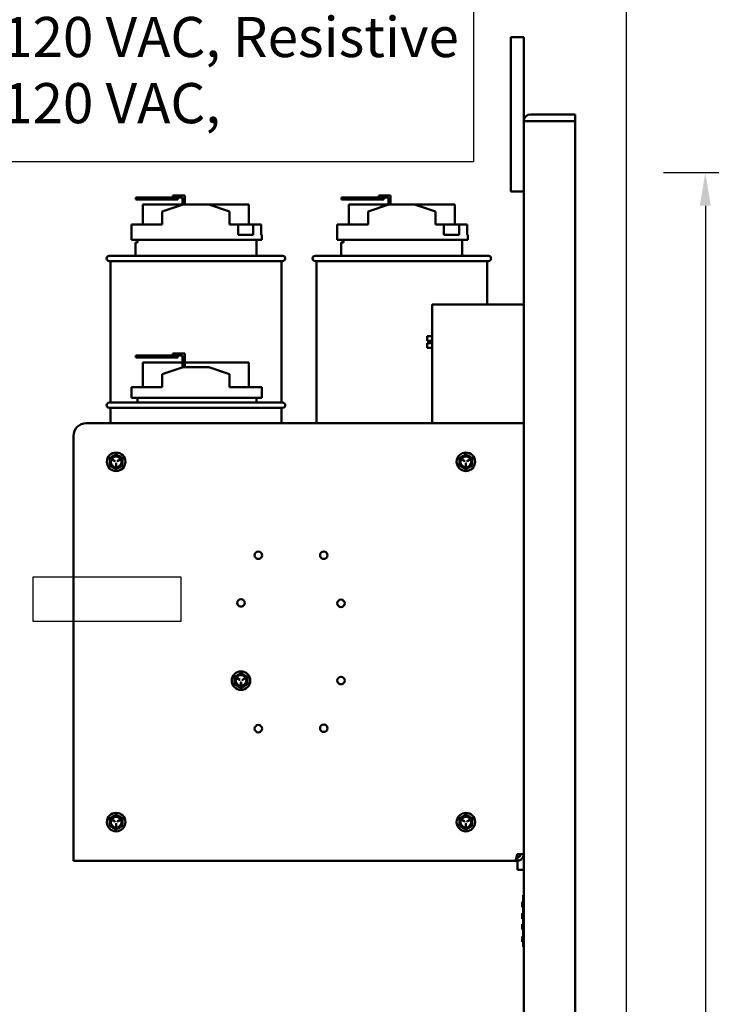
# Model space of a CAD drawing. Units: inches. Extents: x 2 to 86, y 1 to 67.
# Drawn here: x 31.1 to 39.3, y 45.9 to 57.7 of the extents above; entities that cross this region are included whole.
import ezdxf

# ---------------------------------------------------------------- set-up
doc = ezdxf.new("R2010")
doc.units = ezdxf.units.IN
doc.header["$LTSCALE"] = 4
doc.header["$MEASUREMENT"] = 0
for name, color, linetype, lineweight in [('Dimension (ANSI)', 7, 'Continuous', 25), ('Sketch Geometry (ANSI)', 7, 'Continuous', 25), ('Symbol (ANSI)', 7, 'Continuous', 25), ('Visible (ANSI)', 7, 'Continuous', 50)]:
    doc.layers.add(name, color=color, linetype=linetype, lineweight=lineweight)
doc.styles.add('Note Text (ANSI)', font='tahoma.ttf')
doc.dimstyles.new('Default (ANSI)', dxfattribs={"dimscale": 4, "dimtxt": 0.12, "dimasz": 0.098425, "dimexe": 0.125, "dimexo": 0.0625, "dimgap": 0.031496, "dimtad": 0, "dimtih": 1, "dimtoh": 1, "dimrnd": 1e-08, "dimzin": 0, "dimdsep": 46, "dimtxsty": 'Note Text (ANSI)', "dimcen": 0.09, "dimdle": 0.393701, "dimclrd": 256, "dimclre": 256, "dimclrt": 256, "dimadec": 0, "dimazin": 1, "dimtfac": 1, "dimtofl": 0, "dimtmove": 0, "dimatfit": 3, "dimfxl": 1, "dimtolj": 1, "dimtzin": 4, "dimlwd": -1, "dimlwe": -1, "dimarcsym": 0})

# ---------------------------------------------------------------- blocks, each defined once
blk = doc.blocks.new('*D41')
at = {"layer": 'Defpoints', "color": 0, "transparency": 16777216}
for p in [(40.56, 55.848), (39.271, 19.735), (40.845, 19.735)]:
    blk.add_point(p, dxfattribs=at)
at = {"layer": 'Dimension (ANSI)', "transparency": 16777216}
for p, q in [((40.31, 55.848), (38.771, 55.848)), ((39.271, 55.454), (39.271, 38.168)), ((39.271, 20.129), (39.271, 37.416)), ((40.595, 19.735), (38.771, 19.735))]:
    blk.add_line(p, q, dxfattribs=at)
for points in [[(39.205, 55.454), (39.336, 55.454), (39.271, 55.848)], [(39.205, 20.129), (39.336, 20.129), (39.271, 19.735)]]:
    blk.add_solid(points, dxfattribs=at)
at = {"layer": 'Dimension (ANSI)', "transparency": 16777216, "insert": (38.364, 38.042), "char_height": 0.48, "attachment_point": 1, "style": 'Note Text (ANSI)'}
blk.add_mtext('\\A1; \\fTahoma|b0|i0;72.25', dxfattribs=at)

msp = doc.modelspace()

# ---------------------------------------------------------------- linework, layer by layer
at = {"layer": 'Sketch Geometry (ANSI)'}
for p, q in [((38.3233, 60.4028), (38.3233, 12.6656)), ((36.5, 59.5), (36.5, 55.9802)), ((36.5, 55.9802), (23.9463, 55.9802)), ((31.2326, 51.0177), (33.0004, 51.0177)), ((31.2326, 50.4819), (31.2326, 51.0177)), ((33.0004, 51.0177), (33.0004, 50.4819)), ((33.0004, 50.4819), (31.2326, 50.4819))]:
    msp.add_line(p, q, dxfattribs=at)
at = {"layer": 'Visible (ANSI)'}
for p, q in [((36.9462, 57.4695), (36.9462, 55.6234)), ((36.9462, 57.4695), (37.1001, 57.4695)), ((37.1001, 56.464), (37.1001, 57.4695)), ((37.7155, 56.5464), (37.1826, 56.5464)), ((37.7155, 56.464), (37.7155, 56.5464)), ((37.1001, 56.464), (37.1001, 15.3981)), ((37.1001, 56.464), (37.1826, 56.464)), ((37.7155, 56.464), (37.1826, 56.464)), ((37.7155, 15.3981), (37.7155, 56.464)), ((32.9042, 55.5784), (32.9657, 55.5784)), ((32.9042, 55.5538), (32.9042, 55.5784)), ((33.0458, 55.5784), (32.9657, 55.5784)), ((33.0458, 55.4695), (33.0458, 55.5784)), ((35.3657, 55.5784), (35.4273, 55.5784)), ((35.3657, 55.5538), (35.3657, 55.5784)), ((35.5074, 55.5784), (35.4273, 55.5784)), ((35.5074, 55.4695), (35.5074, 55.5784)), ((37.1001, 55.6234), (36.9462, 55.6234)), ((32.6137, 55.5538), (32.4599, 55.5538)), ((32.4599, 55.5538), (32.4599, 55.5292)), ((32.4599, 55.5292), (32.6137, 55.5292)), ((33.0209, 55.4677), (32.5464, 55.4677)), ((32.5464, 55.2295), (32.5464, 55.4677)), ((32.6137, 55.5292), (32.6137, 55.5538)), ((32.9657, 55.5538), (32.6137, 55.5538)), ((32.6137, 55.5292), (32.9657, 55.5292)), ((32.7773, 55.3834), (33.0262, 55.4695)), ((32.9657, 55.5538), (33.0212, 55.5538)), ((32.9657, 55.5292), (32.9657, 55.5538)), ((33.0212, 55.5538), (33.0212, 55.4678)), ((33.0262, 55.4695), (33.3339, 55.4695)), ((33.3339, 55.4695), (33.5829, 55.3849)), ((33.8138, 55.4677), (33.3394, 55.4677)), ((33.8138, 55.2295), (33.8138, 55.4677)), ((35.0753, 55.5538), (34.9214, 55.5538)), ((34.9214, 55.5538), (34.9214, 55.5292)), ((34.9214, 55.5292), (35.0753, 55.5292)), ((35.4825, 55.4677), (35.008, 55.4677)), ((35.008, 55.2295), (35.008, 55.4677)), ((35.0753, 55.5292), (35.0753, 55.5538)), ((35.4273, 55.5538), (35.0753, 55.5538)), ((35.0753, 55.5292), (35.4273, 55.5292)), ((35.2388, 55.3834), (35.4878, 55.4695)), ((35.4273, 55.5538), (35.4827, 55.5538)), ((35.4273, 55.5292), (35.4273, 55.5538)), ((35.4827, 55.5538), (35.4827, 55.4678)), ((35.4878, 55.4695), (35.7955, 55.4695)), ((35.7955, 55.4695), (36.0444, 55.3849)), ((36.2753, 55.4677), (35.8009, 55.4677)), ((36.2753, 55.2295), (36.2753, 55.4677)), ((32.7773, 55.2295), (32.7773, 55.3834)), ((33.5829, 55.2295), (33.5829, 55.3849)), ((35.2388, 55.2295), (35.2388, 55.3834)), ((36.0444, 55.2295), (36.0444, 55.3849)), ((32.4082, 55.2295), (32.7773, 55.2295)), ((32.4082, 55.2295), (32.4082, 55.0449)), ((33.5829, 55.2295), (33.6838, 55.2295)), ((33.6838, 55.1064), (33.6838, 55.2295)), ((33.6838, 55.2295), (33.8643, 55.2295)), ((33.8643, 55.2295), (33.8643, 55.1064)), ((33.8643, 55.2295), (33.9605, 55.2295)), ((33.9605, 55.1064), (33.9605, 55.2295)), ((34.8697, 55.2295), (35.2388, 55.2295)), ((34.8697, 55.2295), (34.8697, 55.0449)), ((36.0444, 55.2295), (36.1453, 55.2295)), ((36.1453, 55.1064), (36.1453, 55.2295)), ((36.1453, 55.2295), (36.3259, 55.2295)), ((36.3259, 55.2295), (36.3259, 55.1064)), ((36.3259, 55.2295), (36.4221, 55.2295)), ((36.4221, 55.1064), (36.4221, 55.2295)), ((33.6838, 55.1064), (33.8643, 55.1064)), ((33.9605, 55.1064), (33.9678, 55.1064)), ((33.9678, 55.0449), (33.9678, 55.1064)), ((36.1453, 55.1064), (36.3259, 55.1064)), ((36.4221, 55.1064), (36.4293, 55.1064)), ((36.4293, 55.0449), (36.4293, 55.1064)), ((32.4082, 55.0449), (33.9678, 55.0449)), ((32.457, 55.0154), (32.4816, 55.0154)), ((32.457, 54.8541), (32.457, 55.0154)), ((32.4816, 55.0449), (32.4816, 55.0154)), ((33.9032, 54.8541), (33.9032, 55.0449)), ((34.8697, 55.0449), (36.4293, 55.0449)), ((34.9186, 55.0154), (34.9432, 55.0154)), ((34.9186, 54.8541), (34.9186, 55.0154)), ((34.9432, 55.0449), (34.9432, 55.0154)), ((36.3647, 54.8541), (36.3647, 55.0449)), ((32.1432, 54.8541), (34.217, 54.8541)), ((34.217, 54.7926), (32.1432, 54.7926)), ((32.1586, 54.7926), (32.1586, 53.1003)), ((34.2016, 54.7926), (34.2016, 53.1003)), ((34.6047, 54.8541), (36.6786, 54.8541)), ((36.6786, 54.7926), (34.6047, 54.7926)), ((34.6201, 54.7926), (34.6201, 52.8541)), ((36.6632, 54.7926), (36.6632, 54.2728)), ((36.0059, 54.2728), (36.0059, 52.8541)), ((36.0059, 54.2728), (37.1001, 54.2728)), ((35.9469, 53.8375), (35.9469, 53.8959)), ((36.0059, 53.8959), (35.9469, 53.8959)), ((35.9469, 53.8375), (36.0059, 53.8375)), ((36.0059, 53.8128), (35.9469, 53.8128)), ((35.9469, 53.7544), (35.9469, 53.8128)), ((32.9042, 53.6892), (32.9657, 53.6892)), ((32.9042, 53.6646), (32.9042, 53.6892)), ((33.0458, 53.6892), (32.9657, 53.6892)), ((33.0458, 53.5249), (33.0458, 53.6892)), ((36.0059, 53.7544), (35.9469, 53.7544)), ((32.6137, 53.6646), (32.4599, 53.6646)), ((32.4599, 53.6646), (32.4599, 53.64)), ((32.4599, 53.64), (32.6137, 53.64)), ((33.0212, 53.5784), (32.5464, 53.5784)), ((32.5464, 53.2849), (32.5464, 53.5784)), ((32.6137, 53.64), (32.6137, 53.6646)), ((32.9657, 53.6646), (32.6137, 53.6646)), ((32.6137, 53.64), (32.9657, 53.64)), ((32.9657, 53.6646), (33.0212, 53.6646)), ((32.9657, 53.64), (32.9657, 53.6646)), ((33.0212, 53.6646), (33.0212, 53.5232)), ((33.8138, 53.5784), (33.0458, 53.5784)), ((33.8138, 53.2849), (33.8138, 53.5784)), ((32.7773, 53.4387), (33.0262, 53.5249)), ((33.0262, 53.5249), (33.3339, 53.5249)), ((33.3339, 53.5249), (33.5829, 53.4402)), ((32.7773, 53.2849), (32.7773, 53.4387)), ((33.5829, 53.2849), (33.5829, 53.4402)), ((32.4082, 53.2849), (32.7773, 53.2849)), ((32.4082, 53.2849), (32.4082, 53.1557)), ((33.5829, 53.2849), (33.9678, 53.2849)), ((33.9678, 53.1557), (33.9678, 53.2849)), ((32.1432, 53.1003), (34.217, 53.1003)), ((32.4082, 53.1557), (33.9678, 53.1557)), ((32.4816, 53.1557), (32.4816, 53.1003)), ((33.9032, 53.1003), (33.9032, 53.1557)), ((34.217, 53.0387), (32.1432, 53.0387)), ((32.1586, 53.0387), (32.1586, 52.8541)), ((34.2016, 53.0387), (34.2016, 52.8541)), ((31.8693, 52.8541), (37.0219, 52.8541)), ((37.1001, 52.8541), (37.0219, 52.8541)), ((31.7155, 47.7015), (31.7155, 52.7003)), ((32.1802, 52.4174), (32.2088, 52.4009)), ((32.2104, 52.4035), (32.1817, 52.4201)), ((32.2708, 52.4201), (32.2421, 52.4035)), ((32.2437, 52.4009), (32.2723, 52.4174)), ((36.3617, 52.4174), (36.3904, 52.4009)), ((36.3919, 52.4035), (36.3633, 52.4201)), ((36.4523, 52.4201), (36.4237, 52.4035)), ((36.4252, 52.4009), (36.4539, 52.4174)), ((32.2247, 52.3734), (32.2247, 52.3403)), ((32.2278, 52.3403), (32.2278, 52.3734)), ((36.4062, 52.3734), (36.4062, 52.3403)), ((36.4093, 52.3403), (36.4093, 52.3734)), ((33.6731, 49.8014), (33.7017, 49.7849)), ((33.7033, 49.7876), (33.6746, 49.8041)), ((33.7637, 49.8041), (33.735, 49.7876)), ((33.7366, 49.7849), (33.7652, 49.8014)), ((33.7176, 49.7574), (33.7176, 49.7243)), ((33.7207, 49.7243), (33.7207, 49.7574)), ((32.1802, 48.1097), (32.2088, 48.0932)), ((32.2104, 48.0958), (32.1817, 48.1124)), ((32.2247, 48.0657), (32.2247, 48.0326)), ((32.2278, 48.0326), (32.2278, 48.0657)), ((32.2708, 48.1124), (32.2421, 48.0958)), ((32.2437, 48.0932), (32.2723, 48.1097)), ((36.3617, 48.1097), (36.3904, 48.0932)), ((36.3919, 48.0958), (36.3633, 48.1124)), ((36.4062, 48.0657), (36.4062, 48.0326)), ((36.4093, 48.0326), (36.4093, 48.0657)), ((36.4523, 48.1124), (36.4237, 48.0958)), ((36.4252, 48.0932), (36.4539, 48.1097)), ((31.7155, 47.6234), (31.7155, 47.7015)), ((37.1001, 47.7015), (37.0219, 47.7015)), ((37.0232, 47.7015), (37.0232, 47.6625)), ((36.9943, 47.6234), (31.7155, 47.6234)), ((37.0219, 47.6234), (36.9943, 47.6234)), ((37.0219, 47.6624), (37.0127, 47.6624)), ((37.0219, 47.6234), (37.0219, 47.6624)), ((37.0232, 47.6234), (37.0232, 47.5126)), ((37.0232, 47.5126), (37.1001, 47.5126)), ((37.0939, 46.5952), (37.0939, 47.2106)), ((37.0939, 47.2106), (37.1001, 47.2106)), ((37.0816, 47.1329), (37.0816, 47.1331)), ((37.0816, 47.1331), (37.0939, 47.1331)), ((37.0816, 47.1318), (37.0816, 47.1329)), ((37.0816, 47.1329), (37.0939, 47.1329)), ((37.0816, 47.1199), (37.0816, 47.1318)), ((37.0816, 47.1318), (37.0939, 47.1318)), ((37.0816, 47.109), (37.0816, 47.1199)), ((37.0816, 47.1199), (37.0939, 47.1199)), ((37.0816, 47.0971), (37.0816, 47.109)), ((37.0816, 47.109), (37.0939, 47.109)), ((37.0816, 47.0814), (37.0816, 47.0971)), ((37.0816, 47.0971), (37.0939, 47.0971)), ((37.0816, 47.0695), (37.0816, 47.0814)), ((37.0816, 47.0814), (37.0939, 47.0814)), ((37.0816, 47.0684), (37.0816, 47.0695)), ((37.0816, 47.0695), (37.0939, 47.0695)), ((37.0816, 47.0684), (37.0939, 47.0684)), ((37.0816, 47.0682), (37.0816, 47.0684)), ((37.0816, 47.0682), (37.0939, 47.0682)), ((37.0816, 46.9919), (37.0816, 46.9932)), ((37.0816, 46.9932), (37.0939, 46.9932)), ((37.0816, 46.98), (37.0816, 46.9919)), ((37.0816, 46.9919), (37.0939, 46.9919)), ((37.0816, 46.9683), (37.0816, 46.98)), ((37.0816, 46.98), (37.0939, 46.98)), ((37.0816, 46.9564), (37.0816, 46.9683)), ((37.0816, 46.9683), (37.0939, 46.9683)), ((37.0816, 46.9296), (37.0816, 46.9564)), ((37.0816, 46.9564), (37.0939, 46.9564)), ((37.0816, 46.9283), (37.0816, 46.9296)), ((37.0816, 46.9296), (37.0939, 46.9296)), ((37.0816, 46.9283), (37.0939, 46.9283)), ((37.0816, 46.8659), (37.0816, 46.8661)), ((37.0816, 46.8661), (37.0939, 46.8661)), ((37.0816, 46.8617), (37.0816, 46.8659)), ((37.0816, 46.8659), (37.0939, 46.8659)), ((37.0816, 46.8475), (37.0816, 46.8617)), ((37.0816, 46.8617), (37.0939, 46.8617)), ((37.0816, 46.8419), (37.0816, 46.8475)), ((37.0816, 46.8475), (37.0939, 46.8475)), ((37.0816, 46.8387), (37.0816, 46.8419)), ((37.0816, 46.822), (37.0816, 46.8387)), ((37.0816, 46.8014), (37.0816, 46.822)), ((37.0816, 46.8012), (37.0816, 46.8014)), ((37.0816, 46.8014), (37.0939, 46.8014)), ((37.0816, 46.8012), (37.0939, 46.8012)), ((37.0816, 46.7172), (37.0816, 46.7173)), ((37.0816, 46.7173), (37.0939, 46.7173)), ((37.0816, 46.7157), (37.0816, 46.7172)), ((37.0816, 46.7172), (37.0939, 46.7172)), ((37.0816, 46.7121), (37.0816, 46.7157)), ((37.0816, 46.7157), (37.0939, 46.7157)), ((37.0816, 46.6972), (37.0816, 46.7121)), ((37.0816, 46.7121), (37.0939, 46.7121)), ((37.0816, 46.6848), (37.0816, 46.6972)), ((37.0816, 46.6972), (37.0939, 46.6972)), ((37.0816, 46.6725), (37.0816, 46.6848)), ((37.0816, 46.6579), (37.0816, 46.6725)), ((37.0816, 46.6725), (37.0939, 46.6725)), ((37.0816, 46.6544), (37.0816, 46.6579)), ((37.0816, 46.6579), (37.0939, 46.6579)), ((37.0816, 46.6526), (37.0816, 46.6544)), ((37.0816, 46.6526), (37.0939, 46.6526)), ((37.0816, 46.6525), (37.0816, 46.6526)), ((37.0816, 46.6525), (37.0939, 46.6525)), ((37.0939, 46.5952), (37.1001, 46.5952))]:
    msp.add_line(p, q, dxfattribs=at)
for centre in [(33.926, 51.2751), (34.7081, 51.2751), (33.7192, 50.7052), (34.9149, 50.7009), (34.9149, 49.7766), (33.926, 49.2024), (34.7081, 49.2067)]:
    msp.add_circle(centre, 0.0443, dxfattribs=at)
for centre, radius, start, end in [((37.1826, 56.464), 0.0825, 90, 180), ((32.1432, 54.8234), 0.0308, 90, 270), ((34.217, 54.8234), 0.0308, 270, 90), ((34.6047, 54.8234), 0.0308, 90, 270), ((36.6786, 54.8234), 0.0308, 270, 90), ((32.1432, 53.0695), 0.0308, 90, 270), ((34.217, 53.0695), 0.0308, 270, 90), ((31.8693, 52.7003), 0.1538, 90, 180), ((32.2262, 52.3926), 0.1106, 90, 270), ((32.2262, 52.3926), 0.1106, 270, 90), ((36.4078, 52.3926), 0.1106, 90, 270), ((36.4078, 52.3926), 0.1106, 270, 90), ((32.2262, 52.3926), 0.0769, 120, 180), ((32.2262, 52.3926), 0.0769, 180, 240), ((32.2262, 52.3926), 0.0692, 0, 180), ((32.2262, 52.3926), 0.0692, 180, 0), ((32.2262, 52.3926), 0.0644, 0, 180), ((32.2262, 52.3926), 0.0644, 180, 0), ((32.1809, 52.4187), 0.00154, 60, 180), ((32.1809, 52.4187), 0.00154, 180, 240), ((32.2262, 52.3926), 0.0769, 60, 120), ((32.2096, 52.4022), 0.00154, 240, 60), ((32.2429, 52.4022), 0.00154, 120, 180), ((32.2429, 52.4022), 0.00154, 180, 300), ((32.2262, 52.3926), 0.0769, 0, 60), ((32.2262, 52.3926), 0.0769, 300, 0), ((32.2715, 52.4187), 0.00154, 300, 120), ((36.4078, 52.3926), 0.0769, 120, 180), ((36.4078, 52.3926), 0.0769, 180, 240), ((36.4078, 52.3926), 0.0692, 0, 180), ((36.4078, 52.3926), 0.0692, 180, 0), ((36.4078, 52.3926), 0.0644, 0, 180), ((36.4078, 52.3926), 0.0644, 180, 0), ((36.3625, 52.4187), 0.00154, 60, 180), ((36.3625, 52.4187), 0.00154, 180, 240), ((36.4078, 52.3926), 0.0769, 60, 120), ((36.3911, 52.4022), 0.00154, 240, 60), ((36.4244, 52.4022), 0.00154, 120, 180), ((36.4244, 52.4022), 0.00154, 180, 300), ((36.4078, 52.3926), 0.0769, 0, 60), ((36.4078, 52.3926), 0.0769, 300, 0), ((36.4531, 52.4187), 0.00154, 300, 120), ((32.2262, 52.3926), 0.0769, 240, 300), ((32.2262, 52.3734), 0.00154, 0, 180), ((32.2262, 52.3403), 0.00154, 180, 0), ((36.4078, 52.3926), 0.0769, 240, 300), ((36.4078, 52.3734), 0.00154, 0, 180), ((36.4078, 52.3403), 0.00154, 180, 0), ((33.7191, 49.7766), 0.1106, 90, 270), ((33.7191, 49.7766), 0.0769, 120, 180), ((33.7191, 49.7766), 0.0692, 0, 180), ((33.7191, 49.7766), 0.0644, 0, 180), ((33.6738, 49.8028), 0.00154, 60, 180), ((33.6738, 49.8028), 0.00154, 180, 240), ((33.7191, 49.7766), 0.0769, 60, 120), ((33.7191, 49.7766), 0.1106, 270, 90), ((33.7191, 49.7766), 0.0769, 0, 60), ((33.7644, 49.8028), 0.00154, 300, 120), ((33.7191, 49.7766), 0.0769, 180, 240), ((33.7191, 49.7766), 0.0692, 180, 0), ((33.7191, 49.7766), 0.0644, 180, 0), ((33.7191, 49.7766), 0.0769, 240, 300), ((33.7025, 49.7862), 0.00154, 240, 60), ((33.7191, 49.7574), 0.00154, 0, 180), ((33.7191, 49.7243), 0.00154, 180, 0), ((33.7358, 49.7862), 0.00154, 120, 180), ((33.7358, 49.7862), 0.00154, 180, 300), ((33.7191, 49.7766), 0.0769, 300, 0), ((32.2262, 48.0849), 0.1106, 90, 270), ((32.2262, 48.0849), 0.0769, 120, 180), ((32.2262, 48.0849), 0.0692, 0, 180), ((32.2262, 48.0849), 0.0644, 0, 180), ((32.2262, 48.0849), 0.0769, 60, 120), ((32.2262, 48.0849), 0.1106, 270, 90), ((32.2262, 48.0849), 0.0769, 0, 60), ((36.4078, 48.0849), 0.1106, 90, 270), ((36.4078, 48.0849), 0.0769, 120, 180), ((36.4078, 48.0849), 0.0692, 0, 180), ((36.4078, 48.0849), 0.0644, 0, 180), ((36.4078, 48.0849), 0.0769, 60, 120), ((36.4078, 48.0849), 0.1106, 270, 90), ((36.4078, 48.0849), 0.0769, 0, 60), ((32.2262, 48.0849), 0.0769, 180, 240), ((32.2262, 48.0849), 0.0692, 180, 0), ((32.2262, 48.0849), 0.0644, 180, 0), ((32.1809, 48.1111), 0.00154, 60, 180), ((32.1809, 48.1111), 0.00154, 180, 240), ((32.2096, 48.0945), 0.00154, 240, 60), ((32.2262, 48.0657), 0.00154, 0, 180), ((32.2262, 48.0326), 0.00154, 180, 0), ((32.2429, 48.0945), 0.00154, 120, 180), ((32.2429, 48.0945), 0.00154, 180, 300), ((32.2262, 48.0849), 0.0769, 300, 0), ((32.2715, 48.1111), 0.00154, 300, 120), ((36.4078, 48.0849), 0.0769, 180, 240), ((36.4078, 48.0849), 0.0692, 180, 0), ((36.4078, 48.0849), 0.0644, 180, 0), ((36.3625, 48.1111), 0.00154, 60, 180), ((36.3625, 48.1111), 0.00154, 180, 240), ((36.3911, 48.0945), 0.00154, 240, 60), ((36.4078, 48.0657), 0.00154, 0, 180), ((36.4078, 48.0326), 0.00154, 180, 0), ((36.4244, 48.0945), 0.00154, 120, 180), ((36.4244, 48.0945), 0.00154, 180, 300), ((36.4078, 48.0849), 0.0769, 300, 0), ((36.4531, 48.1111), 0.00154, 300, 120), ((32.2262, 48.0849), 0.0769, 240, 300), ((36.4078, 48.0849), 0.0769, 240, 300)]:
    msp.add_arc(centre, radius, start, end, dxfattribs=at)
for points, weights in [([(32.1493, 52.437), (32.1699, 52.4489), (32.1878, 52.4592)], [1.98523114688, 2.13878931049, 2.13878931049]), ([(32.1493, 52.3926), (32.1493, 52.4132), (32.1493, 52.437)], [2.13878931049, 2.13878931049, 1.98523114687]), ([(32.1493, 52.3482), (32.1493, 52.372), (32.1493, 52.3926)], [1.98523114688, 2.13878931049, 2.13878931049]), ([(32.1878, 52.4592), (32.2056, 52.4695), (32.2262, 52.4814)], [2.13878931049, 2.13878931049, 1.98523114687]), ([(32.2262, 52.4814), (32.2469, 52.4695), (32.2647, 52.4592)], [1.98523114688, 2.13878931049, 2.13878931049]), ([(32.2647, 52.4592), (32.2826, 52.4489), (32.3032, 52.437)], [2.13878931049, 2.13878931049, 1.98523114687]), ([(32.3032, 52.437), (32.3032, 52.4132), (32.3032, 52.3926)], [1.98523114688, 2.13878931049, 2.13878931049]), ([(32.3032, 52.3926), (32.3032, 52.372), (32.3032, 52.3482)], [2.13878931049, 2.13878931049, 1.98523114687]), ([(36.3309, 52.437), (36.3515, 52.4489), (36.3693, 52.4592)], [1.98523114688, 2.13878931049, 2.13878931049]), ([(36.3309, 52.3926), (36.3309, 52.4132), (36.3309, 52.437)], [2.13878931049, 2.13878931049, 1.98523114687]), ([(36.3309, 52.3482), (36.3309, 52.372), (36.3309, 52.3926)], [1.98523114688, 2.13878931049, 2.13878931049]), ([(36.3693, 52.4592), (36.3872, 52.4695), (36.4078, 52.4814)], [2.13878931049, 2.13878931049, 1.98523114687]), ([(36.4078, 52.4814), (36.4284, 52.4695), (36.4462, 52.4592)], [1.98523114688, 2.13878931049, 2.13878931049]), ([(36.4462, 52.4592), (36.4641, 52.4489), (36.4847, 52.437)], [2.13878931049, 2.13878931049, 1.98523114687]), ([(36.4847, 52.437), (36.4847, 52.4132), (36.4847, 52.3926)], [1.98523114688, 2.13878931049, 2.13878931049]), ([(36.4847, 52.3926), (36.4847, 52.372), (36.4847, 52.3482)], [2.13878931049, 2.13878931049, 1.98523114687]), ([(32.1878, 52.326), (32.1699, 52.3363), (32.1493, 52.3482)], [2.13878931049, 2.13878931049, 1.98523114687]), ([(32.2262, 52.3038), (32.2056, 52.3157), (32.1878, 52.326)], [1.98523114688, 2.13878931049, 2.13878931049]), ([(32.2647, 52.326), (32.2469, 52.3157), (32.2262, 52.3038)], [2.13878931049, 2.13878931049, 1.98523114687]), ([(32.3032, 52.3482), (32.2826, 52.3363), (32.2647, 52.326)], [1.98523114688, 2.13878931049, 2.13878931049]), ([(36.3693, 52.326), (36.3515, 52.3363), (36.3309, 52.3482)], [2.13878931049, 2.13878931049, 1.98523114687]), ([(36.4078, 52.3038), (36.3872, 52.3157), (36.3693, 52.326)], [1.98523114688, 2.13878931049, 2.13878931049]), ([(36.4462, 52.326), (36.4284, 52.3157), (36.4078, 52.3038)], [2.13878931049, 2.13878931049, 1.98523114687]), ([(36.4847, 52.3482), (36.4641, 52.3363), (36.4462, 52.326)], [1.98523114688, 2.13878931049, 2.13878931049]), ([(33.6422, 49.821), (33.6628, 49.8329), (33.6807, 49.8432)], [1.98523114688, 2.13878931049, 2.13878931049]), ([(33.6422, 49.7766), (33.6422, 49.7972), (33.6422, 49.821)], [2.13878931049, 2.13878931049, 1.98523114687]), ([(33.6807, 49.8432), (33.6985, 49.8535), (33.7191, 49.8654)], [2.13878931049, 2.13878931049, 1.98523114687]), ([(33.7191, 49.8654), (33.7398, 49.8535), (33.7576, 49.8432)], [1.98523114688, 2.13878931049, 2.13878931049]), ([(33.7576, 49.8432), (33.7755, 49.8329), (33.7961, 49.821)], [2.13878931049, 2.13878931049, 1.98523114687]), ([(33.7961, 49.821), (33.7961, 49.7972), (33.7961, 49.7766)], [1.98523114688, 2.13878931049, 2.13878931049]), ([(33.6422, 49.7322), (33.6422, 49.756), (33.6422, 49.7766)], [1.98523114688, 2.13878931049, 2.13878931049]), ([(33.6807, 49.71), (33.6628, 49.7203), (33.6422, 49.7322)], [2.13878931049, 2.13878931049, 1.98523114687]), ([(33.7191, 49.6878), (33.6985, 49.6997), (33.6807, 49.71)], [1.98523114688, 2.13878931049, 2.13878931049]), ([(33.7576, 49.71), (33.7398, 49.6997), (33.7191, 49.6878)], [2.13878931049, 2.13878931049, 1.98523114687]), ([(33.7961, 49.7322), (33.7755, 49.7203), (33.7576, 49.71)], [1.98523114688, 2.13878931049, 2.13878931049]), ([(33.7961, 49.7766), (33.7961, 49.756), (33.7961, 49.7322)], [2.13878931049, 2.13878931049, 1.98523114687]), ([(32.1493, 48.1293), (32.1699, 48.1412), (32.1878, 48.1515)], [1.98523114688, 2.13878931049, 2.13878931049]), ([(32.1878, 48.1515), (32.2056, 48.1618), (32.2262, 48.1737)], [2.13878931049, 2.13878931049, 1.98523114687]), ([(32.2262, 48.1737), (32.2469, 48.1618), (32.2647, 48.1515)], [1.98523114688, 2.13878931049, 2.13878931049]), ([(32.2647, 48.1515), (32.2826, 48.1412), (32.3032, 48.1293)], [2.13878931049, 2.13878931049, 1.98523114687]), ([(36.3309, 48.1293), (36.3515, 48.1412), (36.3693, 48.1515)], [1.98523114688, 2.13878931049, 2.13878931049]), ([(36.3693, 48.1515), (36.3872, 48.1618), (36.4078, 48.1737)], [2.13878931049, 2.13878931049, 1.98523114687]), ([(36.4078, 48.1737), (36.4284, 48.1618), (36.4462, 48.1515)], [1.98523114688, 2.13878931049, 2.13878931049]), ([(36.4462, 48.1515), (36.4641, 48.1412), (36.4847, 48.1293)], [2.13878931049, 2.13878931049, 1.98523114687]), ([(32.1493, 48.0849), (32.1493, 48.1055), (32.1493, 48.1293)], [2.13878931049, 2.13878931049, 1.98523114687]), ([(32.1493, 48.0405), (32.1493, 48.0643), (32.1493, 48.0849)], [1.98523114688, 2.13878931049, 2.13878931049]), ([(32.1878, 48.0183), (32.1699, 48.0286), (32.1493, 48.0405)], [2.13878931049, 2.13878931049, 1.98523114687]), ([(32.3032, 48.0405), (32.2826, 48.0286), (32.2647, 48.0183)], [1.98523114688, 2.13878931049, 2.13878931049]), ([(32.3032, 48.1293), (32.3032, 48.1055), (32.3032, 48.0849)], [1.98523114688, 2.13878931049, 2.13878931049]), ([(32.3032, 48.0849), (32.3032, 48.0643), (32.3032, 48.0405)], [2.13878931049, 2.13878931049, 1.98523114687]), ([(36.3309, 48.0849), (36.3309, 48.1055), (36.3309, 48.1293)], [2.13878931049, 2.13878931049, 1.98523114687]), ([(36.3309, 48.0405), (36.3309, 48.0643), (36.3309, 48.0849)], [1.98523114688, 2.13878931049, 2.13878931049]), ([(36.3693, 48.0183), (36.3515, 48.0286), (36.3309, 48.0405)], [2.13878931049, 2.13878931049, 1.98523114687]), ([(36.4847, 48.0405), (36.4641, 48.0286), (36.4462, 48.0183)], [1.98523114688, 2.13878931049, 2.13878931049]), ([(36.4847, 48.1293), (36.4847, 48.1055), (36.4847, 48.0849)], [1.98523114688, 2.13878931049, 2.13878931049]), ([(36.4847, 48.0849), (36.4847, 48.0643), (36.4847, 48.0405)], [2.13878931049, 2.13878931049, 1.98523114687]), ([(32.2262, 47.9961), (32.2056, 48.008), (32.1878, 48.0183)], [1.98523114688, 2.13878931049, 2.13878931049]), ([(32.2647, 48.0183), (32.2469, 48.008), (32.2262, 47.9961)], [2.13878931049, 2.13878931049, 1.98523114687]), ([(36.4078, 47.9961), (36.3872, 48.008), (36.3693, 48.0183)], [1.98523114688, 2.13878931049, 2.13878931049]), ([(36.4462, 48.0183), (36.4284, 48.008), (36.4078, 47.9961)], [2.13878931049, 2.13878931049, 1.98523114687])]:
    msp.add_rational_spline(points, weights, degree=2, dxfattribs=at)
for points, knots in [([(37.0219, 47.7015), (37.016, 47.6753), (37.0101, 47.6494), (37.0042, 47.6354), (37.0009, 47.6276), (36.9976, 47.6234), (36.9943, 47.6234)], [0, 0, 0, 0, 1.0078701, 1.0078701, 1.0078701, 1.5707963, 1.5707963, 1.5707963, 1.5707963]), ([(37.061, 47.7015), (37.061, 47.6859), (37.0507, 47.6708), (37.0362, 47.6651), (37.0316, 47.6634), (37.0268, 47.6624), (37.0219, 47.6624)], [0, 0, 0, 0, 1.1985662, 1.1985662, 1.1985662, 1.5707963, 1.5707963, 1.5707963, 1.5707963]), ([(37.1001, 47.7015), (37.1001, 47.6753), (37.0859, 47.6494), (37.0636, 47.6354), (37.0512, 47.6276), (37.0366, 47.6234), (37.0219, 47.6234)], [0, 0, 0, 0, 1.0078701, 1.0078701, 1.0078701, 1.5707963, 1.5707963, 1.5707963, 1.5707963])]:
    msp.add_open_spline(points, degree=3, knots=knots, dxfattribs=at)

# ---------------------------------------------------------------- texts
at = {"layer": 'Symbol (ANSI)', "insert": (24.3227, 65.6158), "char_height": 0.48, "width": 12.069627, "attachment_point": 1, "line_spacing_factor": 0.987884, "style": 'Note Text (ANSI)'}
msp.add_mtext('\\fTahoma|b0|i0;Thermal Switch,  Terminal Block\\P\\fTahoma|b0|i0;(Optional) Located on Inductors\\P\\fTahoma|b0|i0;\\P\\fTahoma|b0|i0;\\P\\fTahoma|b0|i0;\\P\\fTahoma|b0|i0;\\P\\fTahoma|b0|i0;Wire Range: 18 AWG To 4 AWG.\\P\\fTahoma|b0|i0;Torque: 20 LB-IN (2.3 Nm)\\P\\fTahoma|b0|i0;\\P\\fTahoma|b0|i0;Switch Opens on Temperature Rise\\P\\fTahoma|b0|i0;Contact Rating: 6A @ 120 VAC, Resistive\\P\\fTahoma|b0|i0;Contact Rating: 5A @ 120 VAC, Inductive', dxfattribs=at)

# ---------------------------------------------------------------- dimensions: what is measured, and where the dimension line sits
at = {"layer": 'Dimension (ANSI)'}
dim = msp.add_linear_dim(base=(39.2705, 19.7351), p1=(40.5603, 55.8481), p2=(40.8453, 19.7351), angle=270, text=' \\fTahoma|b0|i0;72.25', dimstyle='Default (ANSI)', override={"dimgap": 0.031496, "dimdec": 2, "dimlfac": 2, "dimtol": 0, "dimlim": 0, "dimtp": 0, "dimtm": 0, "dimtdec": 2, "dimatfit": 1}, dxfattribs=at)
dim.commit()
dim.dimension.update_dxf_attribs({"geometry": '*D41', "text_midpoint": (39.2705, 37.7916), "dimtype": 160})

doc.saveas('drawing.dxf')
